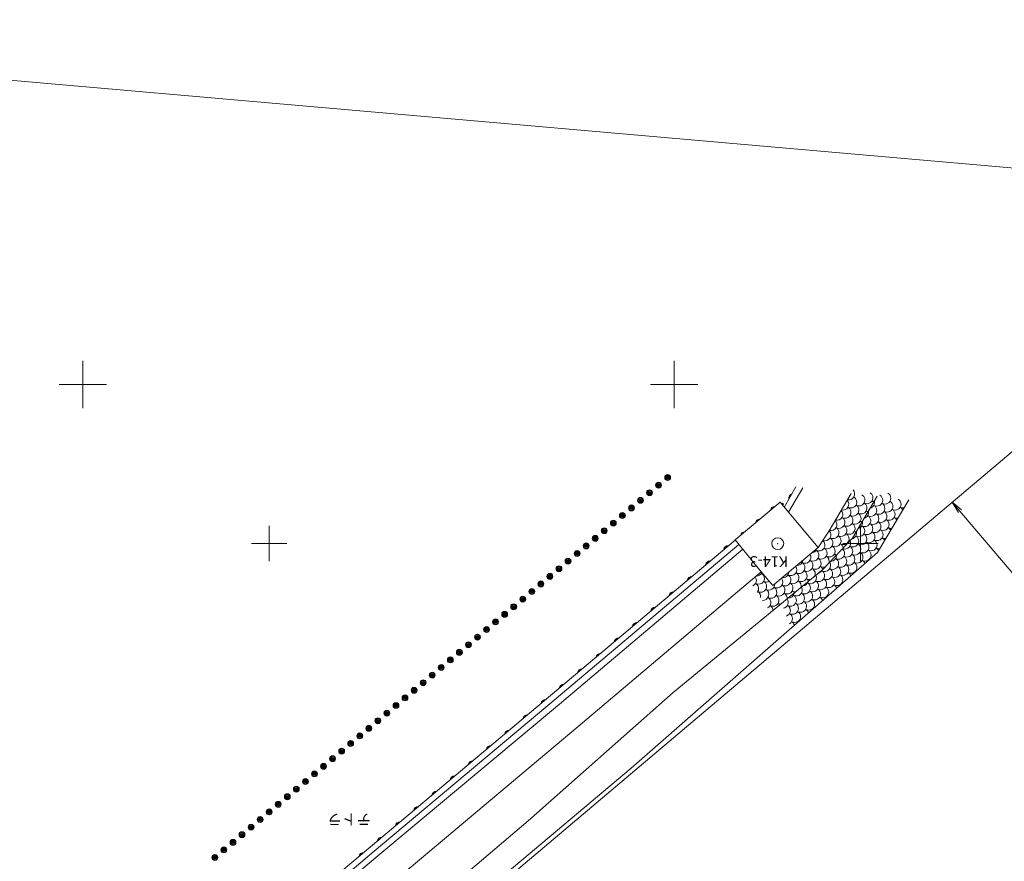
# Model space of a CAD drawing. Units: metres. Extents: x 22069 to 22361, y 30117 to 30331.
# Drawn here: x 22145 to 22228, y 30260 to 30331 of the extents above; entities that cross this region are included whole.
import ezdxf
from ezdxf.enums import TextEntityAlignment as Align

# ---------------------------------------------------------------- set-up
doc = ezdxf.new("R2010")
doc.units = ezdxf.units.M
doc.header["$MEASUREMENT"] = 0
doc.layers.add('図枠', color=92, linetype='Continuous', lineweight=5)
doc.layers.add('道路平面図', color=7, linetype='Continuous', lineweight=5)
doc.styles.add('YOKO_GOTHIC', font='MS Gothic.ttf')

msp = doc.modelspace()

# ---------------------------------------------------------------- linework, layer by layer
at = {"layer": '図枠'}
msp.add_line((22085.322, 30330.86), (22361.268, 30306.718), dxfattribs=at)
at = {"layer": '道路平面図'}
for p, q in [((22150, 30298), (22150, 30302)), ((22200, 30298), (22200, 30302)), ((22148, 30300), (22152, 30300)), ((22176.61, 30250.391), (22234.807, 30299.58)), ((22198, 30300), (22202, 30300)), ((22209.32, 30289.656), (22210.294, 30291.331)), ((22209.68, 30289.193), (22210.871, 30291.261)), ((22214.963, 30290.786), (22213.116, 30287.616)), ((22215.08, 30286.999), (22217.166, 30290.541)), ((22208.974, 30290.045), (22205.162, 30286.852)), ((22212.186, 30286.201), (22208.974, 30290.045)), ((22217.197, 30285.791), (22219.854, 30290.253)), ((22255.8, 30251.856), (22223.524, 30290.043)), ((22165.751, 30285.045), (22165.751, 30288.045)), ((22215.752, 30285.046), (22215.752, 30288.046)), ((22212.186, 30286.201), (22213.116, 30287.616)), ((22212.583, 30284.333), (22215.08, 30286.999)), ((22164.251, 30286.545), (22167.251, 30286.545)), ((22190.03, 30273.434), (22205.479, 30286.455)), ((22205.162, 30286.852), (22207.371, 30284.15)), ((22208.334, 30282.99), (22212.186, 30286.201)), ((22214.252, 30286.546), (22217.252, 30286.546)), ((22190.293, 30272.964), (22205.801, 30286.07)), ((22196.366, 30267.544), (22217.197, 30285.791)), ((22191.89, 30271.061), (22207.371, 30284.15)), ((22199.908, 30273.936), (22212.583, 30284.333)), ((22208.334, 30282.99), (22207.371, 30284.15)), ((22187.666, 30263.092), (22199.908, 30273.936)), ((22174.635, 30260.504), (22190.03, 30273.434)), ((22174.948, 30260.129), (22190.293, 30272.964)), ((22176.503, 30258.159), (22191.89, 30271.061)), ((22179.887, 30253.682), (22196.366, 30267.544)), ((22187.666, 30263.092), (22172.996, 30250.672)), ((22159.292, 30247.648), (22174.635, 30260.504)), ((22159.598, 30247.242), (22174.948, 30260.129))]:
    msp.add_line(p, q, dxfattribs=at)
at = {"layer": '道路平面図', "flags": 128}
for points in [[(22224.297, 30289.387), (22223.524, 30290.043), (22224.042, 30289.172)], [(22205.157, 30286.837), (22189.708, 30273.817), (22174.314, 30260.887), (22158.971, 30248.031)]]:
    msp.add_lwpolyline(points, dxfattribs=at)
at = {"layer": '道路平面図'}
for centre, radius in [((22199.45, 30292.124), 0.25), ((22199.45, 30292.124), 0.184), ((22199.45, 30292.124), 0.114), ((22199.45, 30292.124), 0.0443), ((22198.684, 30291.481), 0.25), ((22198.684, 30291.481), 0.184), ((22198.684, 30291.481), 0.114), ((22198.684, 30291.481), 0.0443), ((22197.152, 30290.195), 0.25), ((22197.152, 30290.195), 0.184), ((22197.152, 30290.195), 0.114), ((22197.918, 30290.838), 0.25), ((22197.918, 30290.838), 0.184), ((22197.918, 30290.838), 0.114), ((22197.918, 30290.838), 0.0443), ((22196.386, 30289.552), 0.25), ((22196.386, 30289.552), 0.184), ((22196.386, 30289.552), 0.114), ((22196.386, 30289.552), 0.0443), ((22197.152, 30290.195), 0.0443), ((22195.621, 30288.91), 0.25), ((22195.621, 30288.91), 0.184), ((22195.621, 30288.91), 0.114), ((22195.621, 30288.91), 0.0443), ((22194.089, 30287.624), 0.25), ((22194.089, 30287.624), 0.184), ((22194.855, 30288.267), 0.25), ((22194.855, 30288.267), 0.184), ((22194.855, 30288.267), 0.114), ((22194.855, 30288.267), 0.0443), ((22193.323, 30286.981), 0.25), ((22193.323, 30286.981), 0.184), ((22193.323, 30286.981), 0.114), ((22193.323, 30286.981), 0.0443), ((22194.089, 30287.624), 0.114), ((22194.089, 30287.624), 0.0443), ((22208.762, 30286.535), 0.5), ((22192.557, 30286.338), 0.25), ((22192.557, 30286.338), 0.184), ((22192.557, 30286.338), 0.114), ((22192.557, 30286.338), 0.0443), ((22191.025, 30285.052), 0.25), ((22191.791, 30285.695), 0.25), ((22191.791, 30285.695), 0.184), ((22191.791, 30285.695), 0.114), ((22191.791, 30285.695), 0.0443), ((22190.259, 30284.409), 0.25), ((22190.259, 30284.409), 0.184), ((22190.259, 30284.409), 0.114), ((22190.259, 30284.409), 0.0443), ((22191.025, 30285.052), 0.184), ((22191.025, 30285.052), 0.114), ((22191.025, 30285.052), 0.0443), ((22189.493, 30283.766), 0.25), ((22189.493, 30283.766), 0.184), ((22189.493, 30283.766), 0.114), ((22189.493, 30283.766), 0.0443), ((22188.728, 30283.123), 0.25), ((22188.728, 30283.123), 0.184), ((22188.728, 30283.123), 0.114), ((22188.728, 30283.123), 0.0443), ((22187.196, 30281.838), 0.25), ((22187.196, 30281.838), 0.184), ((22187.962, 30282.481), 0.25), ((22187.962, 30282.481), 0.184), ((22187.962, 30282.481), 0.114), ((22187.962, 30282.481), 0.0443), ((22186.43, 30281.195), 0.25), ((22186.43, 30281.195), 0.184), ((22186.43, 30281.195), 0.114), ((22186.43, 30281.195), 0.0443), ((22187.196, 30281.838), 0.114), ((22187.196, 30281.838), 0.0443), ((22185.664, 30280.552), 0.25), ((22185.664, 30280.552), 0.184), ((22185.664, 30280.552), 0.114), ((22185.664, 30280.552), 0.0443), ((22184.132, 30279.266), 0.25), ((22184.898, 30279.909), 0.25), ((22184.898, 30279.909), 0.184), ((22184.898, 30279.909), 0.114), ((22184.898, 30279.909), 0.0443), ((22183.366, 30278.623), 0.25), ((22183.366, 30278.623), 0.184), ((22183.366, 30278.623), 0.114), ((22183.366, 30278.623), 0.0443), ((22184.132, 30279.266), 0.184), ((22184.132, 30279.266), 0.114), ((22184.132, 30279.266), 0.0443), ((22182.6, 30277.98), 0.25), ((22182.6, 30277.98), 0.184), ((22182.6, 30277.98), 0.114), ((22182.6, 30277.98), 0.0443), ((22181.835, 30277.337), 0.25), ((22181.835, 30277.337), 0.184), ((22181.835, 30277.337), 0.114), ((22181.835, 30277.337), 0.0443), ((22180.303, 30276.052), 0.25), ((22180.303, 30276.052), 0.184), ((22180.303, 30276.052), 0.114), ((22181.069, 30276.695), 0.25), ((22181.069, 30276.695), 0.184), ((22181.069, 30276.695), 0.114), ((22181.069, 30276.695), 0.0443), ((22179.537, 30275.409), 0.25), ((22179.537, 30275.409), 0.184), ((22179.537, 30275.409), 0.114), ((22179.537, 30275.409), 0.0443), ((22180.303, 30276.052), 0.0443), ((22178.771, 30274.766), 0.25), ((22178.771, 30274.766), 0.184), ((22178.771, 30274.766), 0.114), ((22178.771, 30274.766), 0.0443), ((22177.239, 30273.48), 0.25), ((22177.239, 30273.48), 0.184), ((22178.005, 30274.123), 0.25), ((22178.005, 30274.123), 0.184), ((22178.005, 30274.123), 0.114), ((22178.005, 30274.123), 0.0443), ((22176.473, 30272.837), 0.25), ((22176.473, 30272.837), 0.184), ((22176.473, 30272.837), 0.114), ((22176.473, 30272.837), 0.0443), ((22177.239, 30273.48), 0.114), ((22177.239, 30273.48), 0.0443), ((22175.707, 30272.194), 0.25), ((22175.707, 30272.194), 0.184), ((22175.707, 30272.194), 0.114), ((22175.707, 30272.194), 0.0443), ((22174.176, 30270.908), 0.25), ((22174.942, 30271.551), 0.25), ((22174.942, 30271.551), 0.184), ((22174.942, 30271.551), 0.114), ((22174.942, 30271.551), 0.0443), ((22173.41, 30270.266), 0.25), ((22173.41, 30270.266), 0.184), ((22173.41, 30270.266), 0.114), ((22173.41, 30270.266), 0.0443), ((22174.176, 30270.908), 0.184), ((22174.176, 30270.908), 0.114), ((22174.176, 30270.908), 0.0443), ((22172.644, 30269.623), 0.25), ((22172.644, 30269.623), 0.184), ((22172.644, 30269.623), 0.114), ((22172.644, 30269.623), 0.0443), ((22171.878, 30268.98), 0.25), ((22171.878, 30268.98), 0.184), ((22171.878, 30268.98), 0.114), ((22171.878, 30268.98), 0.0443), ((22170.346, 30267.694), 0.25), ((22170.346, 30267.694), 0.184), ((22170.346, 30267.694), 0.114), ((22171.112, 30268.337), 0.25), ((22171.112, 30268.337), 0.184), ((22171.112, 30268.337), 0.114), ((22171.112, 30268.337), 0.0443), ((22169.58, 30267.051), 0.25), ((22169.58, 30267.051), 0.184), ((22169.58, 30267.051), 0.114), ((22169.58, 30267.051), 0.0443), ((22170.346, 30267.694), 0.0443), ((22168.814, 30266.408), 0.25), ((22168.814, 30266.408), 0.184), ((22168.814, 30266.408), 0.114), ((22168.814, 30266.408), 0.0443), ((22167.283, 30265.122), 0.25), ((22167.283, 30265.122), 0.184), ((22168.049, 30265.765), 0.25), ((22168.049, 30265.765), 0.184), ((22168.049, 30265.765), 0.114), ((22168.049, 30265.765), 0.0443), ((22166.517, 30264.479), 0.25), ((22166.517, 30264.479), 0.184), ((22166.517, 30264.479), 0.114), ((22166.517, 30264.479), 0.0443), ((22167.283, 30265.122), 0.114), ((22167.283, 30265.122), 0.0443), ((22165.751, 30263.837), 0.25), ((22165.751, 30263.837), 0.184), ((22165.751, 30263.837), 0.114), ((22165.751, 30263.837), 0.0443), ((22164.985, 30263.194), 0.25), ((22164.985, 30263.194), 0.184), ((22164.985, 30263.194), 0.114), ((22164.985, 30263.194), 0.0443), ((22163.453, 30261.908), 0.25), ((22163.453, 30261.908), 0.184), ((22163.453, 30261.908), 0.114), ((22164.219, 30262.551), 0.25), ((22164.219, 30262.551), 0.184), ((22164.219, 30262.551), 0.114), ((22164.219, 30262.551), 0.0443), ((22162.687, 30261.265), 0.25), ((22162.687, 30261.265), 0.184), ((22162.687, 30261.265), 0.114), ((22162.687, 30261.265), 0.0443), ((22163.453, 30261.908), 0.0443), ((22161.921, 30260.622), 0.25), ((22161.921, 30260.622), 0.184), ((22161.921, 30260.622), 0.114), ((22161.921, 30260.622), 0.0443), ((22161.156, 30259.979), 0.25), ((22161.156, 30259.979), 0.184), ((22161.156, 30259.979), 0.114), ((22161.156, 30259.979), 0.0443)]:
    msp.add_circle(centre, radius, dxfattribs=at)
for centre, radius, start, end in [((22210.067, 30290.397), 0.373, 106.853, 192.781), ((22209.972, 30290.452), 0.224, 106.853, 192.781), ((22214.767, 30290.732), 0.5, 256.248, 43.296), ((22214.948, 30290.048), 0.5, 239.772, 59.772), ((22215.631, 30290.228), 0.5, 239.772, 59.772), ((22216.315, 30290.409), 0.5, 239.772, 59.772), ((22217.14, 30290.202), 0.5, 239.503, 59.503), ((22217.825, 30290.379), 0.5, 239.503, 59.503), ((22218.686, 30289.872), 0.5, 239.503, 59.503), ((22208.444, 30289.387), 0.265, 78.422, 181.478), ((22208.402, 30289.437), 0.159, 78.422, 181.478), ((22209.169, 30289.87), 0.0711, 287.761, 155.542), ((22209.16, 30289.862), 0.0427, 287.761, 155.542), ((22214.264, 30289.868), 0.5, 256.248, 43.296), ((22214.444, 30289.184), 0.5, 239.772, 59.772), ((22215.128, 30289.364), 0.5, 239.772, 59.772), ((22215.812, 30289.545), 0.5, 239.772, 59.772), ((22216.633, 30289.34), 0.5, 239.503, 59.503), ((22216.456, 30290.025), 0.5, 283.989, 15.018), ((22216.999, 30290.589), 0.5, 239.772, 259.193), ((22216.495, 30289.725), 0.5, 40.384, 59.772), ((22217.317, 30289.518), 0.5, 239.503, 59.503), ((22218.002, 30289.695), 0.5, 239.503, 59.503), ((22218.863, 30289.187), 0.5, 21.589, 59.503), ((22219.371, 30290.049), 0.5, 239.503, 277.563), ((22213.761, 30289.004), 0.5, 256.248, 43.296), ((22213.941, 30288.32), 0.5, 239.772, 59.772), ((22214.625, 30288.5), 0.5, 239.772, 59.772), ((22215.308, 30288.681), 0.5, 239.772, 59.772), ((22216.125, 30288.479), 0.5, 239.503, 59.503), ((22215.948, 30289.163), 0.5, 283.989, 15.018), ((22216.495, 30289.725), 0.5, 239.772, 258.623), ((22215.992, 30288.861), 0.5, 40.952, 59.772), ((22216.81, 30288.656), 0.5, 239.503, 59.503), ((22217.494, 30288.833), 0.5, 239.503, 59.503), ((22218.179, 30289.01), 0.5, 239.503, 59.503), ((22218.863, 30289.187), 0.5, 239.503, 276.876), ((22218.356, 30288.325), 0.5, 22.27, 59.503), ((22207.174, 30288.322), 0.265, 78.422, 181.478), ((22207.131, 30288.373), 0.159, 78.422, 181.478), ((22213.257, 30288.14), 0.5, 256.248, 43.296), ((22213.437, 30287.456), 0.5, 239.772, 59.772), ((22214.121, 30287.636), 0.5, 239.772, 59.772), ((22214.805, 30287.817), 0.5, 239.772, 59.772), ((22215.618, 30287.617), 0.5, 239.503, 59.503), ((22215.441, 30288.302), 0.5, 283.989, 15.018), ((22215.992, 30288.861), 0.5, 239.772, 258.055), ((22215.489, 30287.997), 0.5, 41.518, 59.772), ((22216.302, 30287.794), 0.5, 239.503, 59.503), ((22216.987, 30287.971), 0.5, 239.503, 59.503), ((22217.671, 30288.148), 0.5, 239.503, 59.503), ((22217.848, 30287.464), 0.5, 22.945, 59.503), ((22218.356, 30288.325), 0.5, 239.503, 276.195), ((22205.903, 30287.258), 0.265, 78.422, 181.478), ((22205.861, 30287.308), 0.159, 78.422, 181.478), ((22212.754, 30287.276), 0.5, 250.094, 43.296), ((22212.934, 30286.592), 0.5, 239.772, 59.772), ((22213.618, 30286.772), 0.5, 239.772, 59.772), ((22214.301, 30286.953), 0.5, 239.772, 59.772), ((22215.11, 30286.755), 0.5, 239.503, 59.503), ((22214.933, 30287.44), 0.5, 281.696, 15.018), ((22214.985, 30287.133), 0.5, 42.082, 59.772), ((22215.489, 30287.997), 0.5, 239.772, 257.489), ((22215.795, 30286.933), 0.5, 239.503, 59.503), ((22216.479, 30287.11), 0.5, 239.503, 59.503), ((22217.164, 30287.287), 0.5, 239.503, 59.503), ((22217.848, 30287.464), 0.5, 239.503, 275.52), ((22217.341, 30286.602), 0.5, 23.615, 59.503), ((22204.563, 30285.994), 0.369, 86.971, 173.325), ((22204.493, 30286.077), 0.222, 86.971, 173.325), ((22212.25, 30286.412), 0.5, 239.772, 49.55), ((22212.43, 30285.728), 0.5, 239.772, 59.772), ((22213.114, 30285.908), 0.5, 239.772, 59.772), ((22213.798, 30286.089), 0.5, 8.064, 59.772), ((22214.426, 30286.578), 0.5, 249.215, 24.535), ((22214.603, 30285.894), 0.5, 239.503, 59.503), ((22214.985, 30287.133), 0.5, 239.772, 245.633), ((22214.482, 30286.269), 0.5, 54.045, 59.772), ((22215.287, 30286.071), 0.5, 239.503, 59.503), ((22215.972, 30286.248), 0.5, 239.503, 59.503), ((22216.656, 30286.425), 0.5, 239.503, 59.503), ((22217.341, 30286.602), 0.5, 239.503, 274.85), ((22216.834, 30285.74), 0.5, 24.278, 59.503), ((22211.063, 30285.367), 0.5, 239.772, 30.75), ((22211.747, 30285.548), 0.5, 239.772, 59.772), ((22211.566, 30286.231), 0.5, 276.975, 342.654), ((22211.927, 30284.864), 0.5, 239.772, 59.772), ((22212.611, 30285.044), 0.5, 338.14, 59.772), ((22213.411, 30284.855), 0.5, 239.503, 59.503), ((22213.234, 30285.54), 0.5, 271.304, 2.445), ((22213.798, 30286.089), 0.5, 239.772, 265.685), ((22213.295, 30285.225), 0.5, 36.485, 59.772), ((22213.918, 30285.717), 0.5, 239.503, 50.151), ((22214.095, 30285.032), 0.5, 239.503, 59.503), ((22214.78, 30285.209), 0.5, 239.503, 59.503), ((22215.464, 30285.386), 0.5, 239.503, 59.503), ((22216.149, 30285.563), 0.5, 239.503, 59.503), ((22216.326, 30284.879), 0.5, 54.193, 59.503), ((22216.834, 30285.74), 0.5, 239.503, 244.982), ((22203.018, 30284.691), 0.369, 86.971, 173.325), ((22202.948, 30284.773), 0.222, 86.971, 173.325), ((22209.876, 30284.323), 0.5, 239.772, 35.599), ((22210.56, 30284.503), 0.5, 239.772, 59.772), ((22210.379, 30285.187), 0.5, 268.941, 350.687), ((22211.243, 30284.684), 0.5, 239.772, 59.772), ((22212.611, 30285.044), 0.5, 239.772, 295.609), ((22212.107, 30284.18), 0.5, 17.829, 59.772), ((22212.726, 30284.678), 0.5, 239.968, 31.64), ((22213.588, 30284.17), 0.5, 239.503, 59.503), ((22214.272, 30284.348), 0.5, 239.503, 59.503), ((22214.957, 30284.525), 0.5, 239.503, 59.503), ((22215.641, 30284.702), 0.5, 16.938, 59.503), ((22201.472, 30283.387), 0.369, 86.971, 173.325), ((22201.403, 30283.47), 0.222, 86.971, 173.325), ((22206.457, 30283.422), 0.5, 293.07, 36.336), ((22207.141, 30283.602), 0.5, 239.772, 59.772), ((22206.961, 30284.286), 0.5, 267.704, 336.965), ((22207.644, 30284.466), 0.5, 239.772, 254.176), ((22209.372, 30283.459), 0.5, 239.772, 59.772), ((22209.192, 30284.143), 0.5, 262.046, 357.583), ((22210.056, 30283.639), 0.5, 239.772, 59.772), ((22210.74, 30283.82), 0.5, 239.772, 59.772), ((22211.534, 30283.639), 0.5, 239.503, 24.425), ((22211.424, 30284), 0.5, 326.495, 59.772), ((22212.107, 30284.18), 0.5, 239.772, 240.901), ((22211.604, 30283.316), 0.5, 58.651, 59.772), ((22212.219, 30283.816), 0.5, 239.503, 59.04), ((22212.042, 30284.501), 0.5, 290.525, 328.198), ((22212.903, 30283.993), 0.5, 239.503, 59.503), ((22213.08, 30283.309), 0.5, 239.503, 59.503), ((22213.765, 30283.486), 0.5, 239.503, 59.503), ((22214.449, 30283.663), 0.5, 16.421, 59.503), ((22215.641, 30284.702), 0.5, 239.503, 245.496), ((22215.134, 30283.84), 0.5, 53.712, 59.503), ((22206.637, 30282.738), 0.5, 319.359, 59.772), ((22207.321, 30282.918), 0.5, 239.772, 59.772), ((22207.825, 30283.782), 0.5, 239.772, 296.501), ((22208.005, 30283.098), 0.5, 239.772, 3.792), ((22208.185, 30282.415), 0.5, 239.772, 59.772), ((22208.689, 30283.279), 0.5, 239.772, 40.417), ((22208.869, 30282.595), 0.5, 239.772, 59.772), ((22209.553, 30282.775), 0.5, 239.772, 59.772), ((22210.342, 30282.6), 0.5, 239.503, 29.949), ((22210.236, 30282.956), 0.5, 341.518, 59.772), ((22211.027, 30282.778), 0.5, 239.503, 59.503), ((22210.849, 30283.462), 0.5, 277.817, 340.905), ((22211.424, 30284), 0.5, 239.772, 292.228), ((22210.92, 30283.136), 0.5, 24.403, 59.772), ((22211.711, 30282.955), 0.5, 239.503, 59.503), ((22212.396, 30283.132), 0.5, 239.503, 59.503), ((22212.573, 30282.447), 0.5, 239.503, 59.503), ((22213.257, 30282.624), 0.5, 15.903, 59.503), ((22214.449, 30283.663), 0.5, 239.503, 246.013), ((22213.942, 30282.801), 0.5, 53.231, 59.503), ((22199.927, 30282.084), 0.369, 86.971, 173.325), ((22199.857, 30282.166), 0.222, 86.971, 173.325), ((22206.818, 30282.054), 0.5, 350.179, 59.772), ((22207.501, 30282.234), 0.5, 265.786, 59.772), ((22207.682, 30281.551), 0.5, 294.445, 59.772), ((22208.365, 30281.731), 0.5, 239.772, 59.772), ((22209.049, 30281.911), 0.5, 351.837, 59.772), ((22209.834, 30281.739), 0.5, 239.503, 59.503), ((22209.657, 30282.423), 0.5, 268.652, 350.07), ((22210.236, 30282.956), 0.5, 239.772, 277.204), ((22209.733, 30282.092), 0.5, 30.787, 59.772), ((22210.519, 30281.916), 0.5, 239.503, 59.503), ((22211.204, 30282.093), 0.5, 239.503, 59.503), ((22211.888, 30282.27), 0.5, 239.503, 59.503), ((22212.065, 30281.586), 0.5, 15.382, 59.503), ((22213.257, 30282.624), 0.5, 239.503, 246.531), ((22212.75, 30281.763), 0.5, 52.751, 59.503), ((22198.381, 30280.78), 0.369, 86.971, 173.325), ((22207.862, 30280.867), 0.5, 0.419, 59.772), ((22209.049, 30281.911), 0.5, 239.772, 266.885), ((22208.546, 30281.047), 0.5, 37.065, 59.772), ((22209.15, 30281.562), 0.5, 281.643, 35.385), ((22209.327, 30280.877), 0.5, 290.379, 59.503), ((22210.012, 30281.054), 0.5, 239.503, 59.503), ((22210.696, 30281.231), 0.5, 239.503, 59.503), ((22211.381, 30281.408), 0.5, 239.503, 59.503), ((22212.065, 30281.586), 0.5, 239.503, 247.052), ((22211.558, 30280.724), 0.5, 52.272, 59.503), ((22198.312, 30280.863), 0.222, 86.971, 173.325), ((22209.504, 30280.193), 0.5, 299.109, 59.503), ((22210.189, 30280.37), 0.5, 239.503, 59.503), ((22210.873, 30280.547), 0.5, 14.859, 59.503), ((22196.836, 30279.477), 0.369, 86.971, 173.325), ((22196.767, 30279.559), 0.222, 86.971, 173.325), ((22209.681, 30279.508), 0.5, 14.333, 59.503), ((22210.873, 30280.547), 0.5, 239.503, 247.575), ((22210.366, 30279.685), 0.5, 51.794, 59.503), ((22195.291, 30278.173), 0.369, 86.971, 173.325), ((22195.221, 30278.255), 0.222, 86.971, 173.325), ((22193.745, 30276.87), 0.369, 86.971, 173.325), ((22193.676, 30276.952), 0.222, 86.971, 173.325), ((22192.2, 30275.566), 0.369, 86.971, 173.325), ((22192.13, 30275.648), 0.222, 86.971, 173.325), ((22190.654, 30274.262), 0.369, 86.971, 173.325), ((22190.585, 30274.345), 0.222, 86.971, 173.325), ((22189.109, 30272.967), 0.366, 86.628, 173.425), ((22189.041, 30273.048), 0.219, 86.628, 173.425), ((22187.57, 30271.674), 0.366, 86.628, 173.425), ((22187.501, 30271.755), 0.219, 86.628, 173.425), ((22186.03, 30270.381), 0.366, 86.628, 173.425), ((22185.962, 30270.462), 0.219, 86.628, 173.425), ((22184.491, 30269.088), 0.366, 86.628, 173.425), ((22184.423, 30269.169), 0.219, 86.628, 173.425), ((22182.951, 30267.795), 0.366, 86.628, 173.425), ((22182.883, 30267.876), 0.219, 86.628, 173.425), ((22181.412, 30266.502), 0.366, 86.628, 173.425), ((22181.344, 30266.583), 0.219, 86.628, 173.425), ((22179.873, 30265.209), 0.366, 86.628, 173.425), ((22179.804, 30265.29), 0.219, 86.628, 173.425), ((22178.333, 30263.916), 0.366, 86.628, 173.425), ((22178.265, 30263.997), 0.219, 86.628, 173.425), ((22176.794, 30262.623), 0.366, 86.628, 173.425), ((22176.725, 30262.704), 0.219, 86.628, 173.425), ((22175.254, 30261.33), 0.366, 86.628, 173.425), ((22175.186, 30261.411), 0.219, 86.628, 173.425), ((22173.715, 30260.043), 0.363, 86.39, 173.529), ((22173.648, 30260.123), 0.218, 86.39, 173.529)]:
    msp.add_arc(centre, radius, start, end, dxfattribs=at)
at = {"layer": '道路平面図', "lineweight": 5}
msp.add_point((22208.762, 30286.535), dxfattribs=at)

# ---------------------------------------------------------------- texts
at = {"layer": '道路平面図', "linetype": 'Continuous', "lineweight": 5, "style": 'YOKO_GOTHIC'}
msp.add_text('K14-3', height=0.9, rotation=180, dxfattribs=at).set_placement((22209.652, 30285.751), align=Align.BOTTOM_LEFT)
at = {"layer": '道路平面図', "linetype": 'Continuous', "style": 'YOKO_GOTHIC'}
msp.add_text('テトラ', height=0.9, rotation=180, dxfattribs=at).set_placement((22174.376, 30263.925), align=Align.BOTTOM_LEFT)

doc.saveas('drawing.dxf')
